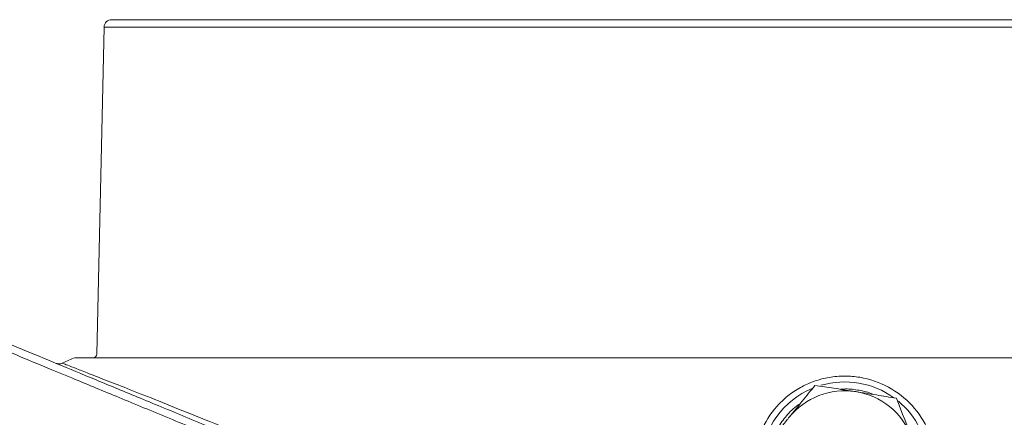
# Model space of a CAD drawing. Extents: x 1200 to 4353, y -446 to 2673.
# Drawn here: x 1819 to 1950, y 2571 to 2624 of the extents above; entities that cross this region are included whole.
import ezdxf

# ---------------------------------------------------------------- set-up
doc = ezdxf.new("R2010")
doc.units = 0
doc.header["$LTSCALE"] = 5
doc.layers.add('3', color=1, linetype='Continuous')

msp = doc.modelspace()

# ---------------------------------------------------------------- linework, layer by layer
at = {"color": 0, "linetype": 'Continuous', "lineweight": 18}
for centre, radius, start, end in [((1928.63, 2565.14), 9.51, 81.1392, 141.0824), ((1928.64, 2565.15), 9.5, 21.1838, 81.1674)]:
    msp.add_arc(centre, radius, start, end, dxfattribs=at)
for points, knots in [([(1924.67, 2575.34), (1924.12, 2574.66), (1922.99, 2573.28), (1921.82, 2571.84), (1921.23, 2571.12)], [0, 0, 0, 0, 0.495458, 1, 1, 1, 1]), ([(1930.09, 2574.54), (1929.96, 2574.56), (1928.99, 2574.71), (1927.16, 2574.98), (1925.51, 2575.22), (1924.67, 2575.34)], [0, 0, 0, 0, 0.070092, 0.530785, 1, 1, 1, 1]), ([(1802.58, 2574.05), (1802.58, 2574.05), (1802.58, 2574.06), (1803.19, 2573.45), (1804.32, 2572.32), (1806.02, 2570.62), (1808.23, 2568.41), (1810.92, 2565.71), (1814.09, 2562.55), (1817.73, 2558.91), (1821.89, 2554.75), (1826.56, 2550.08), (1831.74, 2544.9), (1837.31, 2539.33), (1843.47, 2533.17), (1850.18, 2526.45), (1857.35, 2519.29), (1864.68, 2511.96), (1869.66, 2506.97), (1872.16, 2504.48)], [0, 0, 0, 0, 0.036593, 0.090734, 0.145246, 0.2009, 0.256937, 0.312303, 0.368013, 0.424745, 0.481805, 0.542322, 0.603187, 0.665073, 0.727283, 0.796369, 0.865847, 0.932766, 1, 1, 1, 1]), ([(1935.51, 2573.65), (1934.63, 2573.8), (1932.86, 2574.1), (1931.02, 2574.39), (1930.09, 2574.54)], [0, 0, 0, 0, 0.495458, 1, 1, 1, 1]), ([(1937.49, 2568.58), (1937.32, 2569.02), (1936.65, 2570.74), (1936, 2572.4), (1935.51, 2573.65)], [0, 0, 0, 0, 0.250311, 1, 1, 1, 1]), ([(1921.23, 2571.12), (1921.15, 2571.01), (1920.53, 2570.25), (1919.37, 2568.79), (1918.32, 2567.47), (1917.79, 2566.81)], [0, 0, 0, 0, 0.070092, 0.530785, 1, 1, 1, 1])]:
    msp.add_open_spline(points, degree=3, knots=knots, dxfattribs=at)
at = {"layer": '3', "linetype": 'Continuous', "lineweight": 18}
for p, q in [((1829.14, 2579.52), (1830.11, 2623.05)), ((2027.15, 2623.05), (1830.11, 2623.05)), ((1824.56, 2578.31), (1826.13, 2579.03)), ((1826.22, 2579.03), (2031.13, 2579.03))]:
    msp.add_line(p, q, dxfattribs=at)
for centre, radius, start, end in [((1831.11, 2623.03), 1, 90, 178.727), ((1828.64, 2579.53), 0.5, 270, 358.727)]:
    msp.add_arc(centre, radius, start, end, dxfattribs=at)
at = {"layer": '3', "color": 0, "linetype": 'Continuous', "lineweight": 18}
for centre, radius, start, end in [((1928.63, 2564.67), 11.16, 54.2086, 106.4088), ((1928.62, 2564.7), 11.13, 112.7921, 175.6336), ((1928.65, 2564.7), 11.13, 2.9839, 50.2471)]:
    msp.add_arc(centre, radius, start, end, dxfattribs=at)
at = {"layer": '3', "linetype": 'Continuous', "lineweight": 18}
for points, knots in [([(1831.11, 2624.03), (1831.18, 2624.03), (1831.34, 2624.03), (1832.62, 2624.03), (1834.74, 2624.03), (1837.83, 2624.03), (1841.88, 2624.03), (1846.88, 2624.03), (1852.79, 2624.03), (1859.55, 2624.03), (1867.04, 2624.03), (1875.14, 2624.03), (1883.72, 2624.03), (1892.61, 2624.03), (1901.68, 2624.03), (1910.77, 2624.03), (1919.76, 2624.03), (1928.63, 2624.03), (1937.5, 2624.03), (1946.49, 2624.03), (1955.58, 2624.03), (1964.65, 2624.03), (1973.54, 2624.03), (1982.12, 2624.03), (1990.22, 2624.03), (1997.71, 2624.03), (2004.46, 2624.03), (2010.38, 2624.03), (2015.38, 2624.03), (2019.43, 2624.03), (2022.52, 2624.03), (2024.64, 2624.03), (2025.92, 2624.03), (2026.08, 2624.03), (2026.15, 2624.03)], [0, 0, 0, 0, 0.028642, 0.058248, 0.088734, 0.119994, 0.151901, 0.184313, 0.217069, 0.25, 0.282931, 0.315687, 0.348099, 0.380006, 0.411266, 0.441752, 0.471358, 0.5, 0.528642, 0.558248, 0.588734, 0.619994, 0.651901, 0.684313, 0.717069, 0.75, 0.782931, 0.815687, 0.848099, 0.880006, 0.911266, 0.941752, 0.971358, 1, 1, 1, 1]), ([(1823.76, 2578.29), (1823.82, 2578.27), (1823.95, 2578.22), (1824.16, 2578.21), (1824.37, 2578.23), (1824.5, 2578.28), (1824.56, 2578.31)], [0, 0, 0, 0, 0.249999, 0.499998, 0.749996, 1, 1, 1, 1])]:
    msp.add_open_spline(points, degree=3, knots=knots, dxfattribs=at)
at = {"layer": '3', "color": 0, "linetype": 'Continuous', "lineweight": 18}
for points, knots in [([(1806.48, 2584.37), (1806.47, 2584.37), (1806.38, 2584.41), (1806.88, 2584.2), (1808.04, 2583.72), (1810.01, 2582.9), (1812.74, 2581.77), (1816.27, 2580.31), (1820.61, 2578.51), (1825.74, 2576.39), (1831.64, 2573.94), (1838.27, 2571.2), (1845.57, 2568.18), (1853.42, 2564.92), (1859.07, 2562.58), (1861.9, 2561.41)], [0, 0, 0, 0, 0.01519, 0.088154, 0.163173, 0.240191, 0.319126, 0.399873, 0.482293, 0.566215, 0.651434, 0.737708, 0.824764, 0.912303, 1, 1, 1, 1]), ([(1862.77, 2562.13), (1860.13, 2563.23), (1854.85, 2565.41), (1847.45, 2568.48), (1840.51, 2571.35), (1834.1, 2574.01), (1828.29, 2576.41), (1823.11, 2578.56), (1818.61, 2580.42), (1814.81, 2582), (1811.83, 2583.23), (1809.94, 2584.01), (1809.34, 2584.26), (1809.17, 2584.33)], [0, 0, 0, 0, 0.096514, 0.192452, 0.289255, 0.385453, 0.481717, 0.577407, 0.673891, 0.770482, 0.86677, 0.96267, 1, 1, 1, 1]), ([(1863.85, 2562.52), (1862.58, 2563.05), (1859.08, 2564.48), (1853.8, 2566.64), (1848.05, 2568.98), (1842.86, 2571.08), (1838.29, 2572.92), (1834.36, 2574.48), (1831.11, 2575.76), (1828.56, 2576.76), (1826.68, 2577.49), (1825.43, 2577.98), (1824.69, 2578.26), (1824.6, 2578.29), (1824.56, 2578.31)], [0, 0, 0, 0, 0.049053, 0.135454, 0.22211, 0.308641, 0.39476, 0.480889, 0.567494, 0.654349, 0.741112, 0.827426, 0.913688, 1, 1, 1, 1]), ([(1940.7, 2565.05), (1940.53, 2566.36), (1940.2, 2568.97), (1938.08, 2572.45), (1935, 2575.08), (1931.81, 2576.32), (1929.12, 2576.65), (1927.08, 2576.56), (1925.06, 2576.13), (1923.17, 2575.37), (1921.42, 2574.3), (1919.41, 2572.54), (1917.52, 2569.76), (1916.78, 2567.01), (1916.69, 2565.54), (1916.68, 2565.36)], [0, 0, 0, 0, 0.108404, 0.216811, 0.325352, 0.435086, 0.48987, 0.546238, 0.60108, 0.657536, 0.711929, 0.76794, 0.876505, 0.984511, 1, 1, 1, 1]), ([(1802.99, 2576.07), (1803.07, 2576.04), (1803.22, 2575.98), (1804.47, 2575.46), (1806.4, 2574.66), (1809.06, 2573.55), (1812.43, 2572.16), (1816.52, 2570.47), (1821.26, 2568.5), (1826.62, 2566.28), (1832.63, 2563.79), (1839.32, 2561.02), (1846.65, 2557.99), (1854.45, 2554.75), (1862.78, 2551.3), (1868.7, 2548.85), (1871.74, 2547.59)], [0, 0, 0, 0, 0.071751, 0.140763, 0.210017, 0.279279, 0.348301, 0.418052, 0.488028, 0.558017, 0.627786, 0.701329, 0.7751, 0.848887, 0.92245, 1, 1, 1, 1]), ([(1932.38, 2574.17), (1932.37, 2574.18), (1931.8, 2574.47), (1930.57, 2574.72), (1929.13, 2574.94), (1928.31, 2574.86), (1928.09, 2574.84)], [0, 0, 0, 0, 0.008312, 0.439675, 0.848557, 1, 1, 1, 1]), ([(1922.7, 2572.93), (1922.38, 2572.7), (1921.51, 2572.1), (1920.41, 2570.77), (1919.6, 2569.56), (1919.35, 2568.83), (1919.31, 2568.72)], [0, 0, 0, 0, 0.212918, 0.577331, 0.934816, 1, 1, 1, 1])]:
    msp.add_open_spline(points, degree=3, knots=knots, dxfattribs=at)

doc.saveas('drawing.dxf')
